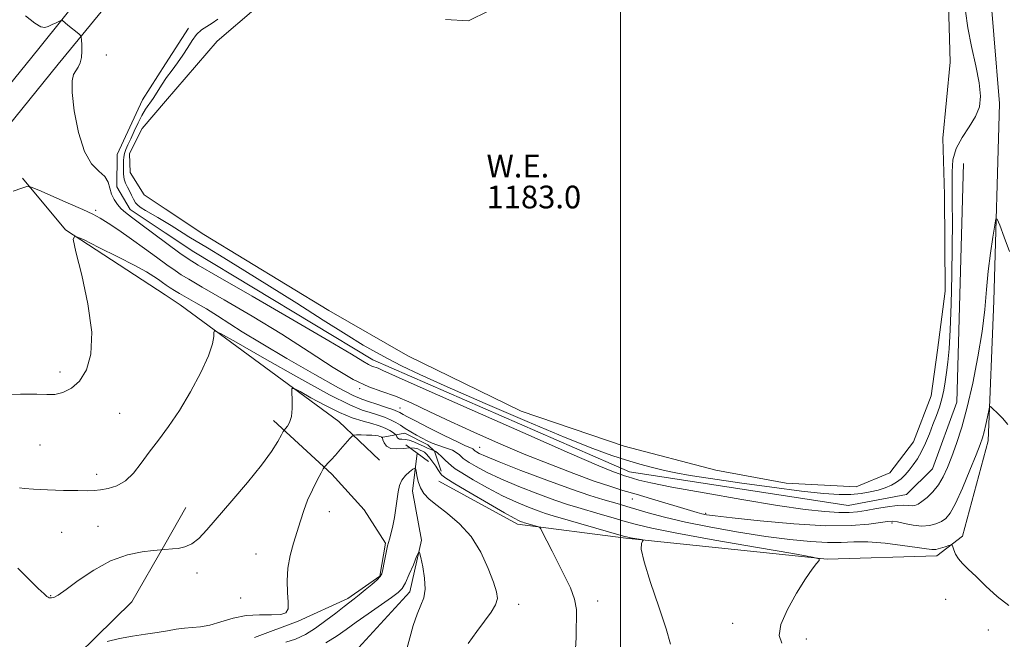
# Model space of a CAD drawing. Extents: x 2147300 to 2150200, y 357300 to 360200.
# Drawn here: x 2149288 to 2149635, y 358152 to 358370 of the extents above; entities that cross this region are included whole.
import ezdxf

# ---------------------------------------------------------------- set-up
doc = ezdxf.new("R2010")
doc.units = 0
doc.header["$MEASUREMENT"] = 0
doc.linetypes.add('rvrstm', pattern=[117.1, 50, -3.9, 0.5, -3.9, 0.5, -3.9, 0.5, -3.9, 50])
for name, color, linetype, lineweight in [('32000', 7, 'Continuous', 0), ('DTM HARD BREAKLINE', 7, 'Continuous', 0), ('DTM SPOT ELEVATION', 2, 'Continuous', 13), ('INDEX CONTOUR', 41, 'Continuous', 13), ('INTERMEDIATE CONTOUR', 44, 'Continuous', 0), ('INTERMEDIATE CONTOUR DEPRESSION', 44, 'Continuous', 0), ('LARGE PIPE END', 7, 'Continuous', 13), ('POND', 7, 'Continuous', 0), ('STREAM - RIVER SINGLE LINE', 142, 'rvrstm', 0), ('WATER ELEVATION', 140, 'Continuous', 0)]:
    doc.layers.add(name, color=color, linetype=linetype, lineweight=lineweight)
doc.styles.add('Style-ITALICS', font='ITALICS.shx')

msp = doc.modelspace()

# ---------------------------------------------------------------- linework, layer by layer
at = {"layer": '32000', "flags": 128}
msp.add_lwpolyline([(2149500, 360000), (2149500, 357500)], dxfattribs=at)
at = {"layer": 'DTM HARD BREAKLINE'}
for points in [[(2149598.76, 358463.96, 1185.06), (2149613.64, 358433.04, 1185.13), (2149629.54, 358389.49, 1185.53), (2149633.58, 358340.93, 1184.53), (2149631.54, 358271.53, 1183.6), (2149629.61, 358222.13, 1181.46), (2149620.56, 358188.54, 1180.33), (2149611.42, 358181.61, 1179.53), (2149572.78, 358180.52, 1178.07), (2149501.89, 358187.85, 1175.8), (2149463.75, 358192.77, 1173.53), (2149435.98, 358207.98, 1173.13)], [(2148967.14, 358090.75, 1164.18), (2149018.53, 358091.73, 1165.18), (2149060.55, 358091.33, 1167.25), (2149088.88, 358095.06, 1170.32), (2149108.32, 358104.88, 1171.18), (2149111.76, 358115.52, 1172.05), (2149113.91, 358144.72, 1173.38), (2149115.2, 358181.94, 1174.59), (2149118.08, 358204.06, 1174.59), (2149128.6, 358216.24, 1175.25), (2149150.1, 358231.91, 1176.19), (2149184.82, 358248.66, 1178.65), (2149213.66, 358264.13, 1180.46), (2149242.78, 358295.87, 1181.86), (2149295.04, 358360.36, 1183.79), (2149339.85, 358416.19, 1184.96)], [(2149139.63, 358213.38, 1175.49), (2149154.64, 358224.33, 1176.19), (2149188.81, 358240.82, 1178.65), (2149219.14, 358257.08, 1180.46), (2149249.45, 358290.12, 1181.86), (2149301.91, 358354.86, 1183.79), (2149339.82, 358401.05, 1184.77)], [(2149339.73, 358354.93, 1184.56), (2149347.81, 358367.46, 1184.33)], [(2149339.62, 358295.4, 1184.89), (2149327.19, 358303.61, 1184.59), (2149322.59, 358311.66, 1184.86), (2149322.7, 358323, 1184.99), (2149331.56, 358342.26, 1184.79), (2149339.73, 358354.93, 1184.56)], [(2149620.84, 358319.9, 1185.46), (2149618.55, 358235.82, 1185.2), (2149609.89, 358212.24, 1185.26), (2149600.8, 358203.31, 1185.13), (2149580.24, 358199.4, 1185.13), (2149503.23, 358211.22, 1184.73), (2149412.77, 358250.67, 1184.6), (2149349.73, 358288.71, 1185.13)], [(2149289.26, 358314.64, 1182.32), (2149304.43, 358296.48, 1180.06), (2149339.57, 358273.54, 1179.02)], [(2149349.73, 358288.71, 1185.13), (2149339.62, 358295.4, 1184.89)], [(2149339.57, 358273.54, 1179.02), (2149344.88, 358270.08, 1178.86)], [(2149344.88, 358270.08, 1178.86), (2149400.72, 358228.99, 1174.79), (2149415.1, 358215.39, 1172.53)], [(2149377.76, 358229.37, 1176.52), (2149398.27, 358210.42, 1173.62), (2149409.72, 358197.87, 1172.76), (2149417.15, 358186.1, 1172.13), (2149415.26, 358174.51, 1172.09), (2149403.94, 358166.64, 1172.4), (2149386.42, 358158.6, 1173.8), (2149371.05, 358152.84, 1172.45)], [(2149415.65, 358223.34, 1173.85), (2149424.04, 358224.91, 1177.29), (2149432.15, 358220.7, 1177.47), (2149434.43, 358218.54, 1175.84), (2149436.85, 358211.51, 1174.39)], [(2149339.4, 358185.64, 1176.09), (2149346.86, 358198.67, 1176.72)], [(2149212.94, 358007.81, 1163.91), (2149247.31, 358044.17, 1167.18), (2149272.45, 358091.97, 1170.85), (2149296.21, 358134.44, 1173.05), (2149327.87, 358165.49, 1175.12), (2149339.4, 358185.64, 1176.09)]]:
    msp.add_polyline3d(points, dxfattribs=at)
at = {"layer": 'DTM SPOT ELEVATION'}
for p in [(2149318.8, 358358.1, 1184.2), (2149315.14, 358303.35, 1182.34), (2149302.51, 358246.43, 1180.59), (2149408.15, 358240.48, 1181.86), (2149422.34, 358233.78, 1180.75), (2149323.53, 358231.86, 1178.92), (2149295.48, 358220.67, 1178.86), (2149450.4, 358219.83, 1180.86), (2149315.42, 358210.4, 1178.67), (2149504.2, 358201.67, 1181.18), (2149397.43, 358197.21, 1173.44), (2149529.96, 358196.68, 1182.26), (2149315.96, 358192.03, 1176.53), (2149595.67, 358193.17, 1181.65), (2149303.08, 358189.92, 1176.34), (2149371.55, 358182.31, 1174.74), (2149350.8, 358175.65, 1175.54), (2149299.19, 358167.68, 1176.1), (2149366.18, 358166.8, 1174.87), (2149464.12, 358164.56, 1172.54), (2149491.98, 358165.8, 1174.47), (2149614.58, 358166.31, 1179.41), (2149539.58, 358157.93, 1177.68), (2149629.59, 358155.53, 1179.47), (2149565.47, 358152.32, 1178.27)]:
    msp.add_point(p, dxfattribs=at)
at = {"layer": 'INDEX CONTOUR'}
for points in [[(2149280.096, 358238.388, 1180), (2149288.59, 358238.655, 1180), (2149294.325, 358238.587, 1180), (2149297.936, 358238.432, 1180), (2149300.672, 358238.526, 1180), (2149303.532, 358239.191, 1180), (2149306.518, 358240.68, 1180), (2149309.382, 358243.232, 1180), (2149311.837, 358247.115, 1180), (2149313.436, 358252.724, 1180), (2149313.69, 358260.485, 1180), (2149312.358, 358270.372, 1180), (2149310.175, 358280.55, 1180), (2149308.121, 358288.733, 1180), (2149307.11, 358293.174, 1180), (2149307.798, 358294.286, 1180), (2149310.774, 358293.02, 1180), (2149316.241, 358290.309, 1180), (2149322.854, 358286.992, 1180), (2149328.881, 358283.891, 1180), (2149332.998, 358281.633, 1180), (2149335.525, 358280.09, 1180), (2149337.188, 358278.939, 1180), (2149338.605, 358277.912, 1180), (2149339.96, 358276.947, 1180), (2149341.325, 358276.032, 1180), (2149342.807, 358275.126, 1180), (2149344.643, 358274.071, 1180), (2149347.102, 358272.678, 1180), (2149350.347, 358270.818, 1180), (2149354.112, 358268.602, 1180), (2149358.023, 358266.2, 1180), (2149366.709, 358260.605, 1180), (2149373.375, 358256.502, 1180), (2149382.459, 358251.143, 1180), (2149392.278, 358245.504, 1180), (2149400.599, 358240.86, 1180), (2149405.819, 358238.128, 1180), (2149408.849, 358236.802, 1180), (2149411.229, 358236.017, 1180), (2149414.129, 358235.091, 1180), (2149417.231, 358234.064, 1180), (2149419.842, 358233.156, 1180), (2149421.458, 358232.532, 1180), (2149422.316, 358232.125, 1180), (2149423.491, 358231.428, 1180), (2149424.917, 358230.666, 1180), (2149427.802, 358229.177, 1180), (2149432.48, 358226.796, 1180), (2149437.874, 358224.079, 1180), (2149442.555, 358221.767, 1180), (2149445.443, 358220.409, 1180), (2149447.504, 358219.535, 1180), (2149447.924, 358219.296, 1180), (2149448.245, 358219.05, 1180), (2149448.646, 358218.676, 1180), (2149448.872, 358218.505, 1180), (2149449.291, 358218.238, 1180), (2149450.193, 358217.741, 1180), (2149452.479, 358216.702, 1180), (2149457.203, 358214.76, 1180), (2149464.905, 358211.747, 1180), (2149474.076, 358208.266, 1180), (2149482.692, 358205.111, 1180), (2149489.178, 358202.892, 1180), (2149493.736, 358201.476, 1180), (2149499.658, 358199.796, 1180), (2149502.277, 358199.033, 1180), (2149509.806, 358196.785, 1180), (2149515.537, 358195.224, 1180), (2149522.885, 358193.494, 1180), (2149531.856, 358191.707, 1180), (2149541.635, 358190.001, 1180), (2149551.197, 358188.521, 1180), (2149559.689, 358187.392, 1180), (2149566.93, 358186.657, 1180), (2149572.909, 358186.338, 1180), (2149577.764, 358186.399, 1180), (2149582.233, 358186.573, 1180), (2149587.205, 358186.535, 1180), (2149593.216, 358186.061, 1180), (2149599.405, 358185.318, 1180), (2149604.56, 358184.577, 1180), (2149607.82, 358184.064, 1180), (2149609.718, 358183.841, 1180), (2149611.139, 358183.93, 1180), (2149612.758, 358184.315, 1180), (2149614.416, 358184.839, 1180), (2149615.746, 358185.306, 1180), (2149616.491, 358185.539, 1180), (2149616.831, 358185.415, 1180), (2149617.061, 358184.829, 1180), (2149617.436, 358183.726, 1180), (2149618.08, 358182.261, 1180), (2149619.079, 358180.637, 1180), (2149620.529, 358178.969, 1180), (2149622.555, 358177.008, 1180), (2149625.293, 358174.415, 1180), (2149628.794, 358171.024, 1180), (2149632.781, 358167.366, 1180), (2149636.894, 358164.147, 1180)], [(2149396.224, 358151.041, 1170), (2149400.153, 358153.486, 1170), (2149403.384, 358155.741, 1170), (2149406.827, 358158.241, 1170), (2149411.085, 358161.25, 1170), (2149419.286, 358166.95, 1170), (2149421.656, 358168.694, 1170), (2149423.068, 358170.154, 1170), (2149424.205, 358172.133, 1170), (2149425.578, 358175.145, 1170), (2149427.018, 358178.54, 1170), (2149428.185, 358181.378, 1170), (2149428.852, 358182.864, 1170), (2149429.235, 358182.781, 1170), (2149429.665, 358181.06, 1170), (2149430.348, 358177.798, 1170), (2149431, 358173.769, 1170), (2149431.217, 358169.917, 1170), (2149430.71, 358166.899, 1170), (2149429.65, 358164.236, 1170), (2149428.322, 358161.161, 1170), (2149426.98, 358157.171, 1170), (2149425.739, 358152.801, 1170), (2149424.68, 358148.85, 1170)]]:
    msp.add_polyline3d(points, dxfattribs=at)
at = {"layer": 'INTERMEDIATE CONTOUR'}
for points in [[(2149290.395, 358371.878, 1184), (2149293.614, 358369.263, 1184), (2149295.768, 358367.971, 1184), (2149297.195, 358367.735, 1184), (2149298.403, 358368.123, 1184), (2149299.769, 358368.752, 1184), (2149301.141, 358369.416, 1184), (2149302.84, 358370.247, 1184), (2149303.128, 358370.301, 1184), (2149303.342, 358370.164, 1184), (2149305.277, 358368.576, 1184), (2149309.134, 358365.478, 1184), (2149309.77, 358364.92, 1184), (2149310.026, 358364.378, 1184), (2149310.121, 358363.385, 1184), (2149310.217, 358361.629, 1184), (2149310.243, 358359.409, 1184), (2149310.069, 358357.175, 1184), (2149309.606, 358355.287, 1184), (2149308.918, 358353.741, 1184), (2149307.311, 358351.142, 1184), (2149306.773, 358348.963, 1184), (2149306.772, 358344.875, 1184), (2149307.525, 358338.339, 1184), (2149309, 358330.773, 1184), (2149311.105, 358324.091, 1184), (2149313.673, 358319.712, 1184), (2149316.25, 358317.1, 1184), (2149318.309, 358315.227, 1184), (2149319.492, 358313.262, 1184), (2149320.12, 358311.163, 1184), (2149320.683, 358309.083, 1184), (2149321.566, 358307.153, 1184), (2149322.75, 358305.419, 1184), (2149324.112, 358303.903, 1184), (2149325.637, 358302.539, 1184), (2149327.749, 358300.914, 1184), (2149330.981, 358298.524, 1184), (2149344.794, 358288.232, 1184), (2149347.625, 358286.212, 1184), (2149351.164, 358284.037, 1184), (2149358.158, 358280.002, 1184), (2149370.238, 358273.058, 1184), (2149384.573, 358264.787, 1184), (2149397.218, 358257.431, 1184), (2149405.174, 358252.705, 1184), (2149409.24, 358250.225, 1184), (2149411.161, 358249.082, 1184), (2149412.428, 358248.484, 1184), (2149414.602, 358247.719, 1184), (2149416.309, 358246.983, 1184), (2149420.757, 358244.973, 1184), (2149430.459, 358240.629, 1184), (2149446.665, 358233.439, 1184), (2149465.565, 358225.099, 1184), (2149482.087, 358217.853, 1184), (2149492.388, 358213.399, 1184), (2149497.551, 358211.247, 1184), (2149499.887, 358210.362, 1184), (2149501.383, 358209.856, 1184), (2149502.72, 358209.445, 1184), (2149504.251, 358208.994, 1184), (2149506.497, 358208.362, 1184), (2149510.649, 358207.382, 1184), (2149518.065, 358205.879, 1184), (2149529.433, 358203.79, 1184), (2149542.746, 358201.483, 1184), (2149555.325, 358199.436, 1184), (2149565.051, 358198.025, 1184), (2149572.043, 358197.215, 1184), (2149576.98, 358196.87, 1184), (2149580.549, 358196.867, 1184), (2149583.485, 358197.143, 1184), (2149586.53, 358197.651, 1184), (2149590.195, 358198.315, 1184), (2149594.056, 358198.963, 1184), (2149597.455, 358199.396, 1184), (2149599.898, 358199.484, 1184), (2149601.547, 358199.368, 1184), (2149602.726, 358199.263, 1184), (2149603.744, 358199.364, 1184), (2149604.837, 358199.814, 1184), (2149606.228, 358200.741, 1184), (2149608.049, 358202.237, 1184), (2149610.092, 358204.247, 1184), (2149612.058, 358206.681, 1184), (2149613.733, 358209.483, 1184), (2149615.229, 358212.75, 1184), (2149616.738, 358216.615, 1184), (2149618.414, 358221.241, 1184), (2149620.246, 358226.919, 1184), (2149622.186, 358233.972, 1184), (2149624.157, 358242.5, 1184), (2149625.972, 358251.72, 1184), (2149627.418, 358260.628, 1184), (2149628.363, 358268.461, 1184), (2149629.001, 358275.422, 1184), (2149629.611, 358281.952, 1184), (2149630.389, 358288.3, 1184), (2149631.215, 358293.937, 1184), (2149631.888, 358298.138, 1184), (2149632.306, 358300.297, 1184), (2149632.759, 358300.28, 1184), (2149633.635, 358298.073, 1184), (2149635.185, 358293.881, 1184), (2149637.101, 358288.793, 1184)], [(2149286.06, 358310.084, 1182), (2149289.045, 358311.19, 1182), (2149290.845, 358311.748, 1182), (2149292.414, 358311.555, 1182), (2149295.097, 358310.445, 1182), (2149305.411, 358305.894, 1182), (2149310.537, 358303.611, 1182), (2149314.088, 358301.977, 1182), (2149316.718, 358300.594, 1182), (2149319.509, 358298.857, 1182), (2149323.274, 358296.326, 1182), (2149327.73, 358293.229, 1182), (2149332.326, 358289.958, 1182), (2149336.568, 358286.873, 1182), (2149340.208, 358284.201, 1182), (2149343.059, 358282.132, 1182), (2149345.216, 358280.669, 1182), (2149347.903, 358279.054, 1182), (2149352.63, 358276.34, 1182), (2149360.404, 358271.86, 1182), (2149370.234, 358266.071, 1182), (2149380.628, 358259.71, 1182), (2149390.3, 358253.485, 1182), (2149398.779, 358247.99, 1182), (2149405.799, 358243.788, 1182), (2149411.29, 358241.196, 1182), (2149415.958, 358239.536, 1182), (2149420.708, 358237.881, 1182), (2149426.281, 358235.498, 1182), (2149432.781, 358232.43, 1182), (2149440.152, 358228.913, 1182), (2149448.307, 358225.166, 1182), (2149457.027, 358221.328, 1182), (2149466.064, 358217.521, 1182), (2149475.101, 358213.885, 1182), (2149483.543, 358210.636, 1182), (2149490.728, 358208.01, 1182), (2149496.268, 358206.136, 1182), (2149500.878, 358204.717, 1182), (2149505.545, 358203.351, 1182), (2149510.944, 358201.75, 1182), (2149524.715, 358197.587, 1182), (2149526.985, 358196.916, 1182), (2149528.616, 358196.476, 1182), (2149530.279, 358196.129, 1182), (2149533.348, 358195.701, 1182), (2149539.372, 358195.011, 1182), (2149549.223, 358193.976, 1182), (2149561.071, 358192.92, 1182), (2149572.411, 358192.265, 1182), (2149581.228, 358192.303, 1182), (2149587.476, 358192.803, 1182), (2149591.599, 358193.401, 1182), (2149594.113, 358193.789, 1182), (2149595.822, 358193.876, 1182), (2149597.6, 358193.623, 1182), (2149600.099, 358193.053, 1182), (2149603.094, 358192.435, 1182), (2149606.136, 358192.099, 1182), (2149608.852, 358192.288, 1182), (2149611.164, 358192.9, 1182), (2149613.07, 358193.744, 1182), (2149614.631, 358194.793, 1182), (2149616.162, 358196.658, 1182), (2149618.046, 358200.113, 1182), (2149620.506, 358205.542, 1182), (2149623.134, 358211.778, 1182), (2149625.365, 358217.262, 1182), (2149626.787, 358220.87, 1182), (2149627.601, 358223.202, 1182), (2149628.16, 358225.291, 1182), (2149628.738, 358227.889, 1182), (2149629.305, 358230.625, 1182), (2149629.75, 358232.847, 1182), (2149630.037, 358234.036, 1182), (2149630.424, 358234.2, 1182), (2149631.244, 358233.481, 1182), (2149632.713, 358232.034, 1182), (2149634.59, 358230.086, 1182), (2149636.518, 358227.878, 1182)], [(2149288.238, 358205.632, 1178), (2149290.009, 358205.346, 1178), (2149293.184, 358205.089, 1178), (2149298.127, 358204.876, 1178), (2149303.807, 358204.716, 1178), (2149308.848, 358204.619, 1178), (2149312.258, 358204.599, 1178), (2149314.579, 358204.685, 1178), (2149316.742, 358204.913, 1178), (2149319.453, 358205.362, 1178), (2149322.544, 358206.294, 1178), (2149325.628, 358208.018, 1178), (2149328.425, 358210.736, 1178), (2149331.106, 358214.236, 1178), (2149333.948, 358218.2, 1178), (2149337.169, 358222.423, 1178), (2149340.745, 358227.163, 1178), (2149344.587, 358232.787, 1178), (2149348.533, 358239.423, 1178), (2149352.12, 358246.231, 1178), (2149354.809, 358252.129, 1178), (2149356.232, 358256.287, 1178), (2149356.708, 358258.884, 1178), (2149356.727, 358260.351, 1178), (2149356.986, 358260.92, 1178), (2149359.022, 358260.016, 1178), (2149364.582, 358256.866, 1178), (2149374.58, 358251.147, 1178), (2149386.619, 358244.347, 1178), (2149397.47, 358238.408, 1178), (2149404.689, 358234.785, 1178), (2149408.974, 358233.008, 1178), (2149411.804, 358232.118, 1178), (2149414.388, 358231.321, 1178), (2149416.846, 358230.468, 1178), (2149419.025, 358229.571, 1178), (2149420.838, 358228.636, 1178), (2149422.469, 358227.641, 1178), (2149424.167, 358226.559, 1178), (2149426.108, 358225.384, 1178), (2149428.171, 358224.195, 1178), (2149430.159, 358223.091, 1178), (2149431.936, 358222.151, 1178), (2149433.601, 358221.363, 1178), (2149435.313, 358220.694, 1178), (2149439.056, 358219.517, 1178), (2149440.77, 358218.849, 1178), (2149442.165, 358218.055, 1178), (2149443.233, 358217.235, 1178), (2149444.568, 358215.993, 1178), (2149445.32, 358215.425, 1178), (2149446.713, 358214.534, 1178), (2149449.15, 358213.099, 1178), (2149452.815, 358211.15, 1178), (2149457.835, 358208.778, 1178), (2149464.135, 358206.122, 1178), (2149470.832, 358203.506, 1178), (2149476.837, 358201.296, 1178), (2149481.389, 358199.743, 1178), (2149485.034, 358198.621, 1178), (2149492.867, 358196.378, 1178), (2149497.394, 358195.067, 1178), (2149501.696, 358193.805, 1178), (2149505.681, 358192.664, 1178), (2149511.031, 358191.381, 1178), (2149519.871, 358189.613, 1178), (2149533.294, 358187.18, 1178), (2149548.27, 358184.57, 1178), (2149560.737, 358182.431, 1178), (2149567.65, 358181.219, 1178), (2149570.043, 358180.597, 1178), (2149569.965, 358180.033, 1178), (2149569.092, 358179.001, 1178), (2149567.59, 358177.012, 1178), (2149565.25, 358173.582, 1178), (2149562.062, 358168.513, 1178), (2149558.815, 358162.733, 1178), (2149556.496, 358157.45, 1178), (2149555.872, 358153.579, 1178), (2149556.819, 358150.843, 1178)], [(2149287.681, 358177.306, 1176), (2149294.875, 358170.198, 1176), (2149296.925, 358168.248, 1176), (2149297.927, 358167.387, 1176), (2149298.367, 358167.086, 1176), (2149298.667, 358166.911, 1176), (2149299.004, 358166.806, 1176), (2149299.495, 358166.809, 1176), (2149300.314, 358167.029, 1176), (2149301.879, 358167.854, 1176), (2149304.666, 358169.745, 1176), (2149308.976, 358172.921, 1176), (2149314.403, 358176.637, 1176), (2149320.366, 358179.907, 1176), (2149326.27, 358181.979, 1176), (2149331.479, 358183.034, 1176), (2149335.348, 358183.484, 1176), (2149339.485, 358183.863, 1176), (2149342.109, 358184.069, 1176), (2149344.173, 358184.277, 1176), (2149346.559, 358184.789, 1176), (2149349.027, 358185.87, 1176), (2149351.469, 358187.784, 1176), (2149354.306, 358190.799, 1176), (2149363.119, 358201.008, 1176), (2149368.605, 358207.46, 1176), (2149373.51, 358213.53, 1176), (2149377.021, 358218.388, 1176), (2149379.246, 358221.934, 1176), (2149380.522, 358224.247, 1176), (2149381.186, 358225.481, 1176), (2149381.563, 358226.07, 1176), (2149381.975, 358226.519, 1176), (2149382.648, 358227.282, 1176), (2149383.421, 358228.609, 1176), (2149384.034, 358230.7, 1176), (2149384.298, 358233.593, 1176), (2149384.303, 358236.686, 1176), (2149384.209, 358239.214, 1176), (2149384.256, 358240.553, 1176), (2149385.005, 358240.626, 1176), (2149387.098, 358239.498, 1176), (2149390.921, 358237.328, 1176), (2149395.837, 358234.667, 1176), (2149400.954, 358232.162, 1176), (2149405.519, 358230.319, 1176), (2149409.344, 358229.073, 1176), (2149412.379, 358228.219, 1176), (2149414.624, 358227.568, 1176), (2149416.276, 358227.007, 1176), (2149417.578, 358226.439, 1176), (2149418.722, 358225.804, 1176), (2149419.679, 358225.185, 1176), (2149420.742, 358224.421, 1176), (2149420.91, 358224.237, 1176), (2149421.188, 358223.576, 1176), (2149421.519, 358223.118, 1176), (2149422.083, 358222.79, 1176), (2149422.944, 358222.699, 1176), (2149424.102, 358222.664, 1176), (2149425.544, 358222.436, 1176), (2149427.226, 358221.844, 1176), (2149428.984, 358221.034, 1176), (2149430.621, 358220.231, 1176), (2149431.973, 358219.616, 1176), (2149432.998, 358219.198, 1176), (2149434.515, 358218.657, 1176), (2149434.924, 358218.399, 1176), (2149435.697, 358217.776, 1176), (2149436.899, 358216.699, 1176), (2149438.283, 358215.405, 1176), (2149440.49, 358213.31, 1176), (2149441.767, 358212.345, 1176), (2149444.135, 358210.831, 1176), (2149448.107, 358208.457, 1176), (2149453.15, 358205.597, 1176), (2149458.466, 358202.795, 1176), (2149463.366, 358200.498, 1176), (2149467.589, 358198.746, 1176), (2149470.981, 358197.481, 1176), (2149473.599, 358196.593, 1176), (2149476.332, 358195.765, 1176), (2149501.061, 358188.627, 1176), (2149502.574, 358188.213, 1176), (2149503.525, 358188.01, 1176), (2149507.24, 358187.357, 1176), (2149507.856, 358187.234, 1176), (2149507.992, 358187.085, 1176), (2149507.763, 358186.781, 1176), (2149507.369, 358186.044, 1176), (2149507.342, 358183.985, 1176), (2149508.298, 358179.562, 1176), (2149510.59, 358172.263, 1176), (2149513.523, 358163.677, 1176), (2149516.137, 358155.921, 1176), (2149517.673, 358150.544, 1176)], [(2149319.174, 358151.423, 1174), (2149323.492, 358152.509, 1174), (2149328.08, 358153.367, 1174), (2149332.617, 358154.045, 1174), (2149336.792, 358154.65, 1174), (2149340.38, 358155.256, 1174), (2149343.494, 358155.804, 1174), (2149346.332, 358156.198, 1174), (2149349.096, 358156.41, 1174), (2149352.015, 358156.669, 1174), (2149355.323, 358157.27, 1174), (2149359.187, 358158.377, 1174), (2149363.509, 358159.644, 1174), (2149368.125, 358160.596, 1174), (2149372.803, 358160.912, 1174), (2149377.046, 358160.893, 1174), (2149380.289, 358160.993, 1174), (2149382.135, 358161.621, 1174), (2149382.86, 358163.009, 1174), (2149382.909, 358165.344, 1174), (2149382.702, 358168.717, 1174), (2149382.562, 358172.834, 1174), (2149382.785, 358177.309, 1174), (2149383.573, 358181.799, 1174), (2149384.745, 358186.146, 1174), (2149387.2, 358194.002, 1174), (2149388.391, 358197.594, 1174), (2149389.78, 358201.204, 1174), (2149391.462, 358204.911, 1174), (2149393.163, 358208.315, 1174), (2149394.519, 358210.9, 1174), (2149395.289, 358212.331, 1174), (2149395.715, 358213.004, 1174), (2149396.163, 358213.494, 1174), (2149396.935, 358214.287, 1174), (2149398.084, 358215.5, 1174), (2149399.599, 358217.157, 1174), (2149401.409, 358219.207, 1174), (2149404.633, 358222.939, 1174), (2149405.463, 358223.852, 1174), (2149406.077, 358224.188, 1174), (2149407, 358224.237, 1174), (2149408.592, 358224.235, 1174), (2149410.546, 358224.211, 1174), (2149412.388, 358224.144, 1174), (2149413.742, 358224.022, 1174), (2149414.633, 358223.875, 1174), (2149415.184, 358223.742, 1174), (2149415.685, 358223.598, 1174), (2149415.979, 358223.435, 1174), (2149416.016, 358223.385, 1174), (2149416.106, 358223.159, 1174), (2149416.323, 358222.562, 1174), (2149416.766, 358221.508, 1174), (2149417.609, 358220.339, 1174), (2149419.05, 358219.504, 1174), (2149421.168, 358219.311, 1174), (2149423.586, 358219.511, 1174), (2149425.813, 358219.713, 1174), (2149427.469, 358219.62, 1174), (2149428.627, 358219.302, 1174), (2149429.475, 358218.921, 1174), (2149430.188, 358218.578, 1174), (2149430.903, 358218.121, 1174), (2149431.745, 358217.333, 1174), (2149432.786, 358216.087, 1174), (2149433.895, 358214.6, 1174), (2149434.884, 358213.178, 1174), (2149435.617, 358212.06, 1174), (2149436.544, 358210.601, 1174), (2149437.06, 358210.019, 1174), (2149438.459, 358209.012, 1174), (2149441.648, 358207.03, 1174), (2149447.091, 358203.786, 1174), (2149453.489, 358200.041, 1174), (2149459.098, 358196.813, 1174), (2149462.596, 358194.873, 1174), (2149464.345, 358193.986, 1174), (2149465.126, 358193.666, 1174), (2149465.628, 358193.496, 1174), (2149466.175, 358193.331, 1174), (2149470.745, 358192.012, 1174), (2149471.418, 358191.752, 1174), (2149471.92, 358191.145, 1174), (2149472.683, 358189.674, 1174), (2149474.033, 358186.972, 1174), (2149475.886, 358183.298, 1174), (2149480.312, 358174.655, 1174), (2149482.346, 358170.333, 1174), (2149483.801, 358166.334, 1174), (2149484.448, 358162.806, 1174), (2149484.533, 358159.564, 1174), (2149484.425, 358156.334, 1174), (2149484.381, 358152.859, 1174), (2149484.205, 358148.939, 1174)], [(2149382.116, 358151.238, 1172), (2149385.549, 358152.331, 1172), (2149388.987, 358154.001, 1172), (2149392.539, 358156.207, 1172), (2149396.227, 358158.839, 1172), (2149399.722, 358161.515, 1172), (2149402.613, 358163.785, 1172), (2149406.222, 358166.555, 1172), (2149407.898, 358167.875, 1172), (2149410.053, 358169.646, 1172), (2149412.337, 358171.578, 1172), (2149414.219, 358173.224, 1172), (2149415.32, 358174.316, 1172), (2149415.862, 358175.302, 1172), (2149416.222, 358176.808, 1172), (2149416.699, 358179.254, 1172), (2149417.297, 358182.238, 1172), (2149417.943, 358185.153, 1172), (2149418.576, 358187.569, 1172), (2149419.188, 358189.765, 1172), (2149419.781, 358192.196, 1172), (2149420.352, 358195.175, 1172), (2149420.877, 358198.432, 1172), (2149421.705, 358204.224, 1172), (2149422.194, 358206.446, 1172), (2149423.007, 358208.324, 1172), (2149424.26, 358209.931, 1172), (2149425.667, 358211.222, 1172), (2149426.841, 358212.127, 1172), (2149427.502, 358212.564, 1172), (2149427.791, 358212.414, 1172), (2149427.956, 358211.549, 1172), (2149428.219, 358209.924, 1172), (2149428.703, 358207.828, 1172), (2149429.5, 358205.638, 1172), (2149430.732, 358203.618, 1172), (2149432.608, 358201.605, 1172), (2149435.364, 358199.33, 1172), (2149439.089, 358196.529, 1172), (2149443.301, 358192.975, 1172), (2149447.373, 358188.449, 1172), (2149450.783, 358182.935, 1172), (2149453.422, 358177.232, 1172), (2149455.289, 358172.343, 1172), (2149456.369, 358168.967, 1172), (2149456.613, 358166.601, 1172), (2149455.963, 358164.438, 1172), (2149454.407, 358161.816, 1172), (2149452.125, 358158.64, 1172), (2149449.342, 358154.961, 1172), (2149446.307, 358150.795, 1172)]]:
    msp.add_polyline3d(points, dxfattribs=at)
at = {"layer": 'INTERMEDIATE CONTOUR DEPRESSION'}
msp.add_polyline3d([(2149621.588, 358373.487, 1184), (2149622.4, 358367.627, 1184), (2149623.723, 358361, 1184), (2149625.207, 358354.283, 1184), (2149626.384, 358348.283, 1184), (2149626.849, 358343.573, 1184), (2149626.455, 358339.795, 1184), (2149625.118, 358336.355, 1184), (2149622.892, 358332.774, 1184), (2149620.369, 358329.011, 1184), (2149618.28, 358325.14, 1184), (2149617.165, 358321.172, 1184), (2149616.819, 358316.872, 1184), (2149616.848, 358311.945, 1184), (2149616.919, 358306.097, 1184), (2149616.944, 358299.046, 1184), (2149616.897, 358290.51, 1184), (2149616.753, 358280.508, 1184), (2149616.515, 358270.245, 1184), (2149616.186, 358261.226, 1184), (2149615.778, 358254.568, 1184), (2149615.323, 358249.837, 1184), (2149614.863, 358246.211, 1184), (2149614.413, 358242.989, 1184), (2149613.904, 358239.955, 1184), (2149613.245, 358237.011, 1184), (2149612.367, 358234.066, 1184), (2149611.305, 358231.052, 1184), (2149610.116, 358227.903, 1184), (2149608.847, 358224.606, 1184), (2149607.508, 358221.344, 1184), (2149606.097, 358218.351, 1184), (2149604.624, 358215.805, 1184), (2149603.133, 358213.666, 1184), (2149601.677, 358211.836, 1184), (2149600.281, 358210.234, 1184), (2149598.853, 358208.83, 1184), (2149597.276, 358207.609, 1184), (2149595.443, 358206.553, 1184), (2149593.305, 358205.639, 1184), (2149590.829, 358204.841, 1184), (2149587.984, 358204.149, 1184), (2149584.762, 358203.611, 1184), (2149581.161, 358203.29, 1184), (2149577.018, 358203.257, 1184), (2149571.545, 358203.606, 1184), (2149563.793, 358204.441, 1184), (2149553.347, 358205.789, 1184), (2149541.924, 358207.381, 1184), (2149531.771, 358208.869, 1184), (2149524.548, 358210.003, 1184), (2149519.554, 358210.897, 1184), (2149515.501, 358211.761, 1184), (2149511.324, 358212.768, 1184), (2149506.85, 358213.954, 1184), (2149502.131, 358215.321, 1184), (2149496.978, 358216.974, 1184), (2149490.238, 358219.432, 1184), (2149480.514, 358223.318, 1184), (2149467.134, 358228.936, 1184), (2149452.309, 358235.317, 1184), (2149438.971, 358241.173, 1184), (2149429.348, 358245.522, 1184), (2149422.838, 358248.61, 1184), (2149418.139, 358250.992, 1184), (2149414, 358253.229, 1184), (2149409.397, 358255.904, 1184), (2149403.364, 358259.61, 1184), (2149395.28, 358264.711, 1184), (2149385.916, 358270.657, 1184), (2149376.391, 358276.673, 1184), (2149367.693, 358282.084, 1184), (2149360.293, 358286.615, 1184), (2149354.534, 358290.094, 1184), (2149347.926, 358294.034, 1184), (2149345.868, 358295.289, 1184), (2149341.675, 358297.959, 1184), (2149339.385, 358299.38, 1184), (2149336.979, 358300.798, 1184), (2149332.645, 358303.282, 1184), (2149331.13, 358304.209, 1184), (2149330.017, 358305.064, 1184), (2149329.147, 358306.045, 1184), (2149328.381, 358307.295, 1184), (2149327.664, 358308.719, 1184), (2149326.957, 358310.165, 1184), (2149326.246, 358311.528, 1184), (2149325.61, 358312.887, 1184), (2149325.149, 358314.369, 1184), (2149324.929, 358316.048, 1184), (2149324.881, 358317.799, 1184), (2149324.921, 358320.855, 1184), (2149325.002, 358322.116, 1184), (2149325.241, 358323.362, 1184), (2149325.719, 358324.732, 1184), (2149326.451, 358326.399, 1184), (2149327.434, 358328.54, 1184), (2149328.65, 358331.23, 1184), (2149330.004, 358334.131, 1184), (2149331.38, 358336.804, 1184), (2149332.695, 358338.943, 1184), (2149335.311, 358342.691, 1184), (2149336.737, 358344.947, 1184), (2149338.304, 358347.474, 1184), (2149340.051, 358350.105, 1184), (2149341.984, 358352.71, 1184), (2149343.971, 358355.308, 1184), (2149345.847, 358357.954, 1184), (2149347.501, 358360.652, 1184), (2149349.036, 358363.195, 1184), (2149350.607, 358365.324, 1184), (2149352.336, 358366.878, 1184), (2149354.204, 358368.085, 1184), (2149356.156, 358369.269, 1184), (2149358.159, 358370.71, 1184)], dxfattribs=at)
at = {"layer": 'LARGE PIPE END'}
msp.add_polyline3d([(2149432.41, 358214.83, 1172.2), (2149424.33, 358220.71, 1172.2)], dxfattribs=at)
at = {"layer": 'POND'}
for points in [[(2149615.47, 358380.21, 1183), (2149616.17, 358355.56, 1183), (2149613.59, 358328.82, 1183), (2149614.16, 358308.83, 1183), (2149614.45, 358274.84, 1183), (2149611.7, 358254.09, 1183), (2149609.49, 358238.02, 1183), (2149603.28, 358221.85, 1183), (2149594.92, 358210.94, 1183), (2149583.06, 358205.94, 1183), (2149558.36, 358207.24, 1183), (2149533.55, 358211.87, 1183), (2149501.31, 358220.29, 1183), (2149464.96, 358232.6, 1183), (2149425.07, 358252.14, 1183), (2149397.28, 358268.02, 1183), (2149353.18, 358294.78, 1183), (2149339.63, 358303.83, 1183)], [(2149339.63, 358303.83, 1183), (2149332.12, 358308.85, 1183), (2149327.23, 358316.71, 1183), (2149327.04, 358323.37, 1183), (2149331.46, 358332.17, 1183), (2149339.71, 358341.75, 1183), (2149357.92, 358362.92, 1183), (2149371.59, 358374.64, 1183)], [(2149438.38, 358370.53, 1183), (2149446.4, 358370.09, 1183), (2149453.63, 358373.63, 1183)]]:
    msp.add_polyline3d(points, dxfattribs=at)
at = {"layer": 'STREAM - RIVER SINGLE LINE'}
msp.add_polyline3d([(2149428.37, 358217.77, 1172.2), (2149426.75, 358204.39, 1171.66), (2149429.91, 358187.14, 1170.13), (2149425.75, 358169.02, 1169.46), (2149406.35, 358147.8, 1167.6), (2149377.09, 358121.64, 1166.06)], dxfattribs=at)

# ---------------------------------------------------------------- texts
at = {"layer": 'WATER ELEVATION', "style": 'Style-ITALICS'}
for s, p in [('W.E.', (2149452.822, 358314.927, 1183)), ('1183.0', (2149452.822, 358304.036, 1183))]:
    msp.add_text(s, height=8, dxfattribs=at).set_placement(p)

doc.saveas('drawing.dxf')
